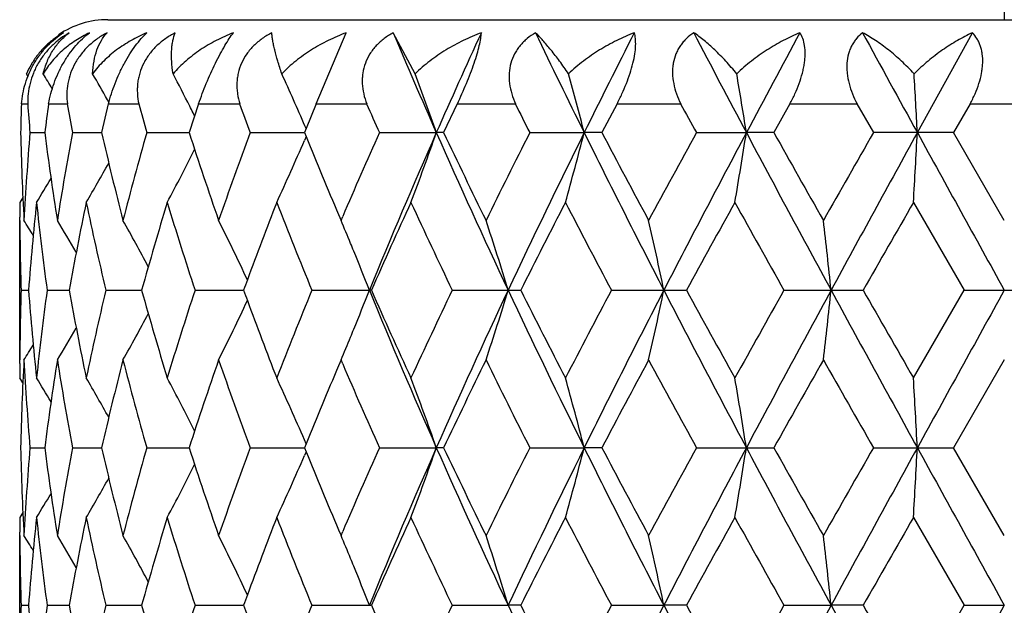
# Model space of a CAD drawing. Units: inches. Extents: x 0 to 11, y 0 to 8.5.
# Drawn here: x 3 to 3.2, y 4.3 to 4.4 of the extents above; entities that cross this region are included whole.
import ezdxf

# ---------------------------------------------------------------- set-up
doc = ezdxf.new("R2010")
doc.units = ezdxf.units.IN
doc.header["$LTSCALE"] = 0.605
doc.header["$MEASUREMENT"] = 0
doc.layers.get('0').update_dxf_attribs({"linetype": 'CONTINUOUS'})
doc.layers.add('ALL_FEATURES', color=7, linetype='CONTINUOUS')

msp = doc.modelspace()

# ---------------------------------------------------------------- linework, layer by layer
at = {"color": 7, "linetype": 'Continuous'}
for p, q in [((3.2144386749, 4.458336391700001), (3.2144386646, 4.4224107143)), ((3.0619386646, 4.4224107143), (3.3669386646, 4.4224107143)), ((3.0973803121, 4.4080881703), (3.1024699533, 4.4201929619)), ((3.1141989435, 4.413200815400001), (3.110479128, 4.4201929619)), ((3.1996443937, 4.4031922719), (3.2090206797, 4.4201929619)), ((3.0481012252, 4.413200815400001), (3.0481019821, 4.413202624)), ((3.04834026, 4.4128150626), (3.0481012252, 4.413200815400001)), ((3.0472179808, 4.408088862300001), (3.0482880643, 4.408088862300001)), ((3.051841912, 4.408088862300001), (3.0550159656, 4.408088862300001)), ((3.0620028438, 4.408088862300001), (3.0608557444, 4.4031923142)), ((3.0620885657, 4.4083556356), (3.0618411268, 4.4087980037)), ((3.0620028438, 4.408088862300001), (3.0671727797, 4.408088862300001)), ((3.0773547601, 4.408088862300001), (3.0757538525, 4.4031923142)), ((3.0773547601, 4.408088862300001), (3.0843445235, 4.408088862300001)), ((3.0973748733, 4.408088862300001), (3.0956501417, 4.4038693729)), ((3.0973748733, 4.408088862300001), (3.1059464378, 4.408088862300001)), ((3.1213814271, 4.408088862300001), (3.1190500503, 4.4031923142)), ((3.1213814271, 4.408088862300001), (3.1312429002, 4.408088862300001)), ((3.1485569124, 4.408088862300001), (3.1459737496, 4.4031923142)), ((3.1485569124, 4.408088862300001), (3.1593724758, 4.408088862300001)), ((3.1779759068, 4.408088862300001), (3.1752289241, 4.4031923142)), ((3.1779759068, 4.408088862300001), (3.1893772519, 4.408088862300001)), ((3.1893772519, 4.408088862300001), (3.192175812, 4.4031923142)), ((3.2086365885, 4.408088862300001), (3.2058193303, 4.4031923142)), ((3.2086365885, 4.408088862300001), (3.2202354587, 4.408088862300001)), ((3.0766882345, 4.4060575268), (3.0764308921, 4.4065705618)), ((3.0956507575, 4.403869508500001), (3.0954561225, 4.4043232549)), ((3.048669822, 4.4031923142), (3.051187577799999, 4.4031923017)), ((3.0559059069, 4.4031923142), (3.0608557283, 4.4031922916)), ((3.0685405988, 4.4031923142), (3.0757538213, 4.4031922828)), ((3.0861436413, 4.4031923142), (3.0953746666, 4.4031922745)), ((3.0956504672, 4.4025160905), (3.0953639919, 4.4018471735)), ((3.0956501417, 4.4038693729), (3.0953746742, 4.4031923142)), ((3.0953746742, 4.4031923142), (3.0956504672, 4.4025160905)), ((3.1081155879, 4.4031923142), (3.117807639, 4.4031922719)), ((3.1190500503, 4.4031923142), (3.117807639, 4.4031922719)), ((3.1337082153, 4.4031923142), (3.1429658561, 4.4031922719)), ((3.1459737496, 4.4031923142), (3.1429658561, 4.4031922719)), ((3.162050003, 4.4031923142), (3.1705579778, 4.4031922719)), ((3.1752289241, 4.4031923142), (3.1705579778, 4.4031922719)), ((3.2058193303, 4.4031923142), (3.192175812, 4.4031923142)), ((3.2144395416, 4.3882547606), (3.2058193303, 4.4031923142)), ((3.047461983, 4.3921585986), (3.0469386646, 4.3913227511)), ((3.0469386646, 4.3913227511), (3.0469386646, 4.391319713)), ((3.198984639, 4.3913227511), (3.207588836, 4.3763854401)), ((3.0469491883, 4.3882495235), (3.0469448466, 4.38883329)), ((3.1011757156, 4.3892404214), (3.1015955974, 4.3882547606)), ((3.1015955974, 4.3882547606), (3.1018864169, 4.3889356614)), ((3.0471607311, 4.3763854401), (3.0484248916, 4.3763854413)), ((3.0515932637, 4.3763854401), (3.0553429588, 4.3763854429)), ((3.0615712642, 4.3763854401), (3.0676785859, 4.376385443999999)), ((3.0767549461, 4.3763854401), (3.0850119507, 4.3763854447)), ((3.0966272507, 4.3763854401), (3.1064128302, 4.3763854452)), ((3.1067527857, 4.3763854401), (3.1064128302, 4.3763854452)), ((3.120511455, 4.3763854401), (3.1321606794, 4.3763854401)), ((3.1475942165, 4.3763854401), (3.1603704326, 4.3763854401)), ((3.1769532705, 4.3763854401), (3.1904214024, 4.3763854401)), ((3.198984639, 4.3614480097), (3.207588836, 4.3763854401)), ((3.207588836, 4.3763854401), (3.2212902458, 4.3763854401)), ((3.0469448465, 4.3639374509), (3.0469480826, 4.3645214366)), ((3.1015955974, 4.3645161977), (3.1011755175, 4.3635300839)), ((3.1018873744, 4.3638349875), (3.1015955974, 4.3645161977)), ((3.2144395416, 4.3645161977), (3.2058192329, 4.3495785996)), ((3.0469386646, 4.3614510478), (3.0469386646, 4.3614480097)), ((3.0474625846, 4.360612557900001), (3.0469386646, 4.3614480097)), ((3.0956509411, 4.350255279700001), (3.0953638965, 4.3509239463)), ((3.048669836, 4.3495785996), (3.0511875559, 4.3495786111)), ((3.0559059384, 4.3495785996), (3.0608556889, 4.3495786203)), ((3.0685406467, 4.3495785996), (3.0757537657, 4.3495786284)), ((3.086143704, 4.3495785996), (3.095374598, 4.349578636)), ((3.0956503706, 4.3489024284), (3.0953637914, 4.3482332852)), ((3.0956495468, 4.3502548488), (3.0953746056, 4.3495785996)), ((3.0953746056, 4.3495785996), (3.0956503706, 4.3489024284)), ((3.1081156633, 4.3495785996), (3.117807576, 4.3495786383)), ((3.1190499701, 4.3495785996), (3.117807576, 4.3495786383)), ((3.1337083008, 4.3495785996), (3.1429658095, 4.3495786383)), ((3.1459736606, 4.3495785996), (3.1429658095, 4.3495786383)), ((3.1620500957, 4.3495785996), (3.1752288293, 4.3495785996)), ((3.1921759086, 4.3495785996), (3.2058192329, 4.3495785996)), ((3.2144395416, 4.3346409291), (3.2058192329, 4.3495785996)), ((3.0474619561, 4.3385452496), (3.0469386646, 4.3377094496)), ((3.0469386646, 4.3377094496), (3.0469386646, 4.3377064115)), ((3.198984639, 4.3377094496), (3.207588743, 4.3227719243)), ((3.046949192, 4.3346356917), (3.0469448473, 4.3352198403)), ((3.1011751065, 4.3356279887), (3.1015955974, 4.3346409291)), ((3.1015955974, 4.3346409291), (3.1018868334, 4.3353227777)), ((3.0471607264, 4.3227719243), (3.0484250897, 4.3227719129)), ((3.0515932419, 4.3227719243), (3.0553429549, 4.3227718939)), ((3.0615712261, 4.3227719243), (3.0676786427, 4.3227718779)), ((3.0767548931, 4.3227719243), (3.0850120305, 4.3227718633)), ((3.0966271845, 4.3227719243), (3.106752857, 4.3227719243)), ((3.1205113779, 4.3227719243), (3.1300265595, 4.3227718519)), ((3.1321607605, 4.3227719243), (3.1300265595, 4.3227718519)), ((3.1475941312, 4.3227719243), (3.1565147545, 4.3227718519)), ((3.1603705207, 4.3227719243), (3.1565147545, 4.3227718519)), ((3.1769531797, 4.3227719243), (3.1849754657, 4.3227718519)), ((3.1904214945, 4.3227719243), (3.1849754657, 4.3227718519)), ((3.198984639, 4.3078344744), (3.207588743, 4.3227719243)), ((3.207588743, 4.3227719243), (3.2144395042, 4.3227718519))]:
    msp.add_line(p, q, dxfattribs=at)
for centre, radius, start, end in [((3.2144386646, 4.6549107143), 0.5390733721000001, 198.0628276175, 251.9340778352), ((3.2144386646, 4.6549107143), 0.4059279083, 204.3106108357, 245.6895618875), ((3.0619386646, 4.4074107143), 0.015, 90, 123.9933330942), ((4.1009125872, 4.8370605861), 1.0745869221, 202.8259395931, 203.8130434533), ((4.203339064700001, 3.9243173721), 1.1864651894, 155.2951706801, 156.1956480772), ((4.5009857039, 5.0754336419), 1.5152974515, 205.6210597715, 206.3361401163), ((4.6962250429, 3.634581162), 1.7330254296, 153.0432298821, 153.6720622628), ((5.3525220578, 5.5636767179), 2.4713743941, 207.560917483, 208.0064186948), ((5.8751577191, 2.9652039154), 3.0631144729, 151.6404443856, 152.00120291), ((8.601072326699999, 7.3771473935), 6.166022443999999, 208.6564222246, 208.8366017726), ((3.0610690825, 4.4077750446), 0.0140571872, 150.3351027203, 157.2954097195), ((3.061091349, 4.4077623781), 0.0140828043, 149.0543386971, 150.3351596034), ((2.7432436716, 4.2255208982), 0.360412164, 30.9091882808, 31.381695066), ((2.7430282882, 4.2301819023), 0.3654385554, 29.2598948305, 30.054261212), ((2.7396857244, 4.2373509176), 0.3768720979, 26.8703034548, 27.8140572108), ((2.7249936344, 4.2451610359), 0.4032059859000001, 23.249865948, 24.6301467877), ((2.6872754147, 4.253613772900001), 0.4557759576, 19.1586049415, 20.4960996301), ((2.5917040811, 4.2615375096), 0.5691709904, 14.4111928631, 15.4539335669), ((2.3104389055, 4.2675008336), 0.870756559, 8.9650328675, 9.6323679202), ((0.7085582218, 4.2706983703), 2.4946071735, 3.0445334473, 3.2747583718), ((3.5684901883, 4.3908327146), 0.5215577522, 178.1039781281, 178.6421078346), ((3.5590443127, 4.4454466507), 0.5121206398, 184.1832848011, 184.7327725061), ((3.6671201615, 4.3233894783), 0.6210807595000001, 172.1619099981, 172.617640375), ((3.6031869046, 4.5051890731), 0.5567044362, 190.0448889645, 190.5570970599), ((3.68830251, 4.578958120799999), 0.6442037298, 195.3812751151, 195.8334501125), ((2.7374621452, 4.2362209027), 0.3793663370000001, 26.6819388352, 26.8707584965), ((3.8270713882, 4.6782070292), 0.7903208333, 199.9855368369, 200.3637252949), ((4.048559566000001, 4.8227337488), 1.0297814774, 203.7441527655, 204.0421266402), ((4.387427855, 5.0374842299), 1.4050406291, 206.6125722912, 206.8361275516), ((5.1133124872, 5.4733607302), 2.2254630351, 208.5988514874, 208.7425323321), ((3.5515063353, 4.415110966999999), 0.5045682208, 181.3535375353, 183.0510735557), ((3.5560150956, 4.361164977300001), 0.5090830223, 175.2645589271, 176.949684776), ((3.5808318334, 4.471647285), 0.5340496311, 187.3644870236, 188.9835718247), ((3.5952557023, 4.3026132203), 0.5486477522, 169.4366945766, 171.0196527631), ((3.6483256324, 4.5385813795), 0.6028690309, 192.9778637865001, 194.4391721997), ((3.6743893448, 4.2312741205), 0.6297686626, 164.1579555461, 165.565849811), ((3.7630473582, 4.6257537743), 0.7224305964, 197.9431470901, 199.1929193695), ((3.8047356227, 4.1363288618), 0.766544544, 159.6265175179, 160.8130616716), ((3.9455208065, 4.7484941453), 0.9175957031, 202.1509773152, 203.0488844076), ((4.0139902832, 3.9988985551), 0.9919991972, 155.9486939766, 156.8473066523), ((4.0705860058, 3.9823684535), 1.0415753945, 156.1698775966, 157.7722320534), ((2.6887620457, 4.5522423718), 0.4541982534, 339.2498313699, 340.8428134682), ((4.2312274207, 4.894513952200001), 1.2170047673, 203.810555456, 205.1975586811), ((4.2457459972, 4.937980256499999), 1.2471735645, 205.3914250307, 206.1534710708), ((4.361383383, 3.7819079467), 1.3759289889, 153.1575899659, 153.8526115484), ((4.4453167772, 3.7580360653), 1.4533906744, 153.6471896408, 154.8206616551), ((2.594072618, 4.544225141), 0.5667222044, 344.3475563606, 345.5901058537), ((4.7515272998, 5.1993733433), 1.7948187141, 206.3337837373, 207.292639173), ((4.8479352873, 5.3003197082), 1.9239310374, 207.7943328021, 208.2983740517), ((5.0600304722, 3.361997222), 2.1648134056, 151.2516857821, 151.7016524201), ((5.2178856137, 3.3135793962), 2.3192254457, 151.9775443858, 152.7251758929), ((2.3147363736, 4.538191454100001), 0.866403715, 350.2403600558999, 351.0359007443), ((6.03968699, 5.9290105026), 3.2496188333, 208.0042853944, 208.5409554105), ((6.4300210657, 6.2307629849), 3.7327853463, 209.3142759105, 209.5775699595), ((7.260630099999999, 2.0743264123), 4.6878498998, 150.2123012356, 150.4224457142), ((7.866430000499999, 1.8320665809), 5.3281868604, 151.1478086158, 151.4764081799), ((0.7220039051999999, 4.5349561888), 2.4811416969, 356.6812885718, 356.9558089102999), ((15.9439006194, 11.4194620452), 14.5479932732, 208.8347044158, 208.9552928202), ((2.7261072716, 4.5607324087), 0.4019889269, 335.0751818798, 336.7185674225), ((2.7395802472, 4.5690911893), 0.3769922577000001, 331.8654321443, 333.4065672124), ((2.7433072051, 4.5760429133), 0.3651172158, 329.6075459432, 330.8160102545), ((2.743594001, 4.5806486987), 0.3600012508, 328.2709080592, 329.0256493724), ((3.5494188938, 4.391325821100001), 0.5024802292, 180.0003500662, 180.2842147242), ((3.5629819658, 4.3368644434), 0.5160723802, 173.942610815, 175.6079698773), ((3.5729751432, 4.4468711567), 0.5261247956, 186.0606002506, 187.6991496737), ((3.6123519105, 4.2757293985), 0.5660305747, 168.2163035295, 169.7567320332), ((3.6332506704, 4.5113296303), 0.5873902263, 191.7888293021, 193.281480277), ((3.7038466819, 4.1992482955), 0.6603691195, 163.090595956, 164.4404607415), ((3.7385319282, 4.5940204084), 0.6966446393000001, 196.9156047324, 198.2042008905), ((3.8542043446, 4.0942869341), 0.8192905471999999, 158.742964663, 159.7283734487), ((3.9065823342, 4.7088536769), 0.8755354738, 201.2642940771, 202.3170406888), ((4.0883217524, 3.9421088385), 1.0733470096, 155.2590085438, 156.1339130493), ((4.1794970514, 4.8826967482), 1.1737979528, 204.7474229622, 205.5529167101), ((4.5003403304, 3.6880434755), 1.5315776891, 152.6653957361, 153.2926712313), ((4.6424286135, 5.1680471545), 1.6915253899, 207.3345797651, 207.9056171086), ((5.3937001199, 3.155524878), 2.5452430147, 150.952642272, 151.3365630359), ((5.7772343447, 5.8401305305), 2.9839590069, 209.0473377613, 209.3759446383), ((9.079203058200001, 1.0103977645), 6.7828918923, 150.1025671566, 150.2480076212), ((3.5500591635, 4.391333245799999), 0.5031205325, 180.3511793262, 181.7025189287), ((2.7433437411, 4.1976603045), 0.3590690505, 31.5830346818, 32.0596373031), ((2.7434667344, 4.2007941805), 0.3621584763, 30.1756811621, 31.1727610474), ((2.7420285151, 4.2067030721), 0.3700655872999999, 27.9903359621, 29.3795832921), ((2.7343174958, 4.2143942899), 0.387631168, 24.9891638575, 26.6487913005), ((2.7177824975, 4.225620783), 0.4168480615, 22.3828547709, 22.96393862050001), ((2.6523787728, 4.2314363782), 0.4991568785, 16.8811743771, 18.3105050727), ((2.4947544936, 4.2385876865), 0.6759547446999999, 11.7625670019, 12.7922045351), ((1.9284709885, 4.243305181499999), 1.2635322755, 6.045833460100001, 6.5873455478), ((2.714560126, 4.224291723399999), 0.4203337571, 22.1898827922, 22.3831096056), ((2.7076226745, 4.2214868288), 0.4278167478, 21.2272336213, 22.18680766749999), ((3.8246688004, 4.1053051574), 0.7877669262, 159.7358319019, 159.8723837948), ((3.5498404768, 4.3614415789), 0.5029018251, 178.297190054, 179.6491085557), ((3.561574227, 4.4157772764), 0.5146588846, 184.3896949216, 186.0596413943), ((3.571082654, 4.3061285072), 0.524218717, 172.2979191551, 173.9424397587), ((3.6091394211, 4.4764153343), 0.5627579426, 190.2386968628, 191.7880959588), ((3.6294612731, 4.2422847303), 0.5835084083, 166.7136457022, 168.2162386131), ((3.6983950428, 4.551933658299999), 0.6546910615, 195.5535575363, 196.9151401127), ((3.7322962847, 4.1607253355), 0.6901041424, 161.7898193818, 163.0906382411), ((3.8248396445, 4.6475269203), 0.7879483954000001, 200.1275195328, 200.2640342687), ((3.8966592918, 4.0478867665), 0.8648483365999999, 157.6766086622, 158.7423720267), ((2.7076680359, 4.5312666996), 0.4277681778, 337.8129390097, 338.7727342596), ((4.0705796104, 4.7703977864), 1.0415677151, 202.2276642185, 203.8300281323), ((4.0740933165, 4.8042330621), 1.0577340357, 203.8594551031, 204.7472800232), ((4.1628064774, 3.8779142589), 1.1553581403, 154.4408285958, 155.259183803), ((4.2310739177, 3.8583239248), 1.216837352, 154.8022181333, 156.1894125805), ((2.652425115, 4.5213207116), 0.4991085256, 341.6893350346, 343.1187967849), ((4.4452960676, 4.9947230375), 1.4533669175, 205.1792651485, 206.3527548441), ((4.4738463683, 5.0512103336), 1.5018352521, 206.700930179, 207.3406324587), ((4.6425198566, 3.5846821878), 1.6916254635, 152.0945859586, 152.6655931005), ((4.7513041443, 3.5535069496), 1.7945702363, 152.7071979536, 153.6661862655), ((2.4948191108, 4.5141699973), 0.6758887922, 347.2076799937, 348.2374123810001), ((5.2178153697, 5.4391533108), 2.3191455135, 207.274780915, 208.0224374297), ((5.393561167300001, 5.5971595683), 2.5450796313, 208.6632300502, 209.0471778125), ((5.777493439800001, 2.9125070491), 2.9842501765, 150.6242653126, 150.952842127), ((6.0392840098, 2.8239729321), 3.2491632741, 151.458941895, 151.9956870896), ((1.9285942409, 4.509452894), 1.2634083589, 353.4125936135999, 353.954155756), ((7.8659746337, 6.9204553419), 5.327667878500001, 208.5235778273, 208.852209165), ((9.0780938576, 7.741710238500001), 6.7815999542, 209.7517806493, 209.8972496956), ((15.9419901488, -2.6656464965), 14.5458158685, 151.0446644936, 151.1652708994), ((2.7343489794, 4.5383624669), 0.3875966592, 333.3509975893, 335.010773631), ((3.8464880329, 4.6555558532), 0.8110376863, 200.2664463211, 201.2618959924), ((2.7420520035, 4.5460562451), 0.3700394088, 330.6202031378, 332.0095383165), ((2.7434826824, 4.551968683999999), 0.3621406415, 328.8270285363, 329.8241481896), ((2.7145881863, 4.528468813), 0.4203038537, 337.6166322506, 337.8098652046), ((2.7433538867, 4.555105838399999), 0.3590578961999999, 327.9401545821, 328.4167642080001), ((2.7177999914, 4.5271440924), 0.4168295807, 337.0358930718, 337.6168865283), ((3.5494266069, 4.3614449392), 0.5024879422999999, 179.7157922081, 179.9996498776), ((3.5520727825, 4.3376381085), 0.5051350299, 176.9498676565, 178.6455038079), ((3.5570245065, 4.3916750201), 0.5100946771, 183.0520256495, 184.7338142987), ((3.5830275547, 4.2808077088), 0.5362677569, 171.019716338, 172.6321088336), ((3.5979807152, 4.4506278909), 0.5514127518999999, 188.984402422, 190.5594276503), ((3.652407354, 4.2131927847), 0.6070703777, 165.5657806486, 167.0169802089), ((3.6791741864, 4.5227927429), 0.6347254992, 194.439773539, 195.8366774326), ((3.7696164232, 4.1248086584), 0.7293605893999999, 160.8128789125, 162.0507807465), ((3.8123644043, 4.6191878953), 0.7746519720999999, 199.1933038975, 200.367434034), ((4.0258031979, 4.759037193), 1.0048914125, 203.1586527514, 204.0457213247), ((4.2636011391, 3.8061652566), 1.2670025414, 153.8523079682, 154.602430973), ((4.3833483794, 4.9818171772), 1.4004734718, 206.1536716792, 206.836515465), ((4.8472825302, 3.4527915411), 1.9231949714, 151.7013332403, 152.2055698211), ((5.060803189800001, 5.391202364600001), 2.1656969733, 208.2986408913, 208.7484261551), ((6.427599623, 2.5233597445), 3.73001221, 150.4221288437, 150.6856199549), ((7.2643327667, 6.6805744235), 4.6921213761, 209.5778557639, 209.787809994), ((3.9547575635, 4.0004290039), 0.9276015881, 156.9558218678, 157.8440149828), ((2.7435757644, 4.172111799200001), 0.3600221591, 30.9742651454, 31.7289548166), ((2.7432863019, 4.176716595), 0.3651409394, 29.1839432628, 30.3923176805), ((2.7395568436, 4.1836680415), 0.3770183329, 26.593433853, 28.1344359225), ((2.726080905, 4.1920270436), 0.4020176034, 23.281480716, 24.9246960625), ((2.688730479, 4.200517332900001), 0.4542316896, 19.1572176594, 20.7500620587), ((2.5940321064, 4.2085351238), 0.5667640456, 14.4099184643, 15.6523604124), ((2.314673044, 4.214569232200001), 0.8664678359, 8.964114845700001, 9.759586605099999), ((0.7218202892, 4.2178047235), 2.4813255751, 3.0441964734, 3.3186930118), ((3.5514715776, 4.3614958401), 0.5045334435000001, 181.3534704232, 183.0511367604), ((3.5560840674, 4.3075463065), 0.509152154, 175.2646437201, 176.9495539956), ((3.5806806489, 4.418011975), 0.5338969472, 187.364267975, 188.9838285974), ((3.5954707949, 4.2489619957), 0.548866045, 169.4369608792, 171.0193020547), ((3.6480183548, 4.4848930632), 0.6025528863, 192.9775121337, 194.4395989887), ((3.6748101407, 4.1775458525), 0.6302047011999999, 164.158378849, 165.5653103507), ((3.7624938385, 4.5719547788), 0.7218469703, 197.9426897625, 199.1934827325), ((3.80549351, 4.0824415429), 0.7673502137, 159.6270655105, 160.8123736294), ((3.9445196054, 4.6944643094), 0.9165115686, 202.1504776546, 203.0493636532), ((4.0153613972, 3.9446848853), 0.9934957179999999, 155.9493228952, 156.8465301582), ((4.0698095471, 3.9290889686), 1.0407301838, 156.1694359273, 157.7730869257), ((2.6886852543, 4.4986588401), 0.4542806109, 339.2497516561999, 340.8424028513), ((4.2299745272, 4.840334815199999), 1.2156302697, 203.8100093854, 205.1985815015), ((4.2438081713, 4.8834326469), 1.245022552, 205.3908371236, 206.1542062158001), ((4.364188405299999, 3.7268937333), 1.3790640777, 153.1582936959, 153.85174117), ((4.444306088399999, 3.7049142279), 1.4522667536, 153.6468766343, 154.8212536953), ((2.5939750188, 4.4906398365), 0.5668237379, 344.3474930412, 345.5897863065001), ((4.7496624815, 5.1448233859), 1.7927321061, 206.3334019869, 207.2933735367), ((4.805613857, 5.2241622732), 1.875980326, 207.7879684783, 208.3048977168), ((5.0670945288, 3.3045405681), 2.1728549836, 151.2524305171, 151.7007357303), ((5.2164521056, 3.2607201322), 2.3176056061, 151.9773578856, 152.725510311), ((2.3145850319, 4.4846048155), 0.8665573862999999, 350.2403189113, 351.0356965464), ((6.0361284278, 5.8734903426), 3.2455817738, 208.0040659498, 208.5414032837), ((6.4090512184, 6.165317400399999), 3.7087079472, 209.3135037373, 209.5785094218), ((7.2940659845, 2.0016463736), 4.7263398029, 150.2130692639, 150.4215041992), ((7.8643276009, 1.7796045055), 5.3257897589, 151.147745148, 151.476492087), ((0.7215671477, 4.4813688348), 2.4815792241, 356.6812742546, 356.9557385243), ((15.9203681284, 11.352875602), 14.5211218899, 208.8346451347001, 208.9554565677), ((2.726035964, 4.507152869700001), 0.4020678215, 335.0751011136001, 336.7180761573), ((2.7395097961, 4.5155161278), 0.3770724164, 331.8653560406, 333.4061135997), ((2.7432337252, 4.522473202), 0.3652026513, 329.6074792435, 330.8156200658), ((2.743514799, 4.527084793999999), 0.3600945936, 328.2708505227, 329.0253695681), ((3.5494197211, 4.3377125281), 0.5024810566, 180.0003510299, 180.2842319918), ((3.5629046455, 4.2832592051), 0.5159946407, 173.9425951581, 175.6082287079), ((3.5730950073, 4.3932705457), 0.5262453296, 186.060596363, 187.6987933343), ((3.6121398081, 4.2221599056), 0.5658139958, 168.2162600244, 169.7572989334), ((3.6334753481, 4.457762890400001), 0.5876196777, 191.788797775, 193.2808854608), ((3.7034364988, 4.1457588792), 0.6599406372, 163.0905285503, 164.4412865795), ((3.7389183894, 4.5405239289), 0.6970483709, 196.9155489884, 198.2034142339), ((3.8533825188, 4.0409918216), 0.8184092754000001, 158.7428656371, 159.7293496529), ((3.9072540869, 4.6555005674), 0.8762558558, 201.2642190467, 202.3161115587), ((4.086917069, 3.8891407781), 1.0718012192, 155.2589085791, 156.1350837975), ((4.1807514024, 4.829659627), 1.1751783067, 204.7473337423, 205.5518892073), ((4.4973701902, 3.6359621663), 1.5282357248, 152.6652863688, 153.2939393859), ((4.6782688221, 5.1331663031), 1.7319653745, 207.3406493876, 207.8983583372), ((5.385380307999999, 3.10652648), 2.5357289946, 150.9525269654, 151.3378914793), ((5.788954504099999, 5.7930335786), 2.997368888, 209.0474563242, 209.3745957763), ((9.020083423700001, 0.9907602106), 6.714704779, 150.1024486122, 150.249367205), ((3.5501009921, 4.3377202204), 0.5031623619, 180.3512417279, 181.7024332066), ((2.7432533664, 4.1439842067), 0.3591786937, 31.5839681308, 32.0604028806), ((2.7434204217, 4.14714643), 0.3622156591, 30.1766730548, 31.1735597176), ((2.7420211548, 4.1530789166), 0.370077066, 27.9912541437, 29.3804170477), ((2.7343504301, 4.1607905177), 0.3875972205, 24.9899124127, 26.6496458567), ((2.7177025153, 4.1719680974), 0.4169368641, 22.383818442, 22.964566592), ((2.6524670179, 4.1778454807), 0.4990658963, 16.8816212012, 18.3111882592), ((2.4948789346, 4.184996133299999), 0.6758284596999999, 11.7628877488, 12.7926986071), ((1.9287102435, 4.1897131957), 1.2632920939, 6.0460017236, 6.587606119199999), ((2.7145523575, 4.1706687588), 0.4203444691, 22.1908590184, 22.3840677346), ((2.7077698052, 4.1679264026), 0.427660413, 21.2277275564, 22.1878458207), ((3.8252119731, 4.051502387699999), 0.7883419957, 159.7366014687, 159.8730521626), ((3.5498394337, 4.307828268), 0.5029007811999999, 178.2972098655, 179.6491559502), ((3.5616593961, 4.3621710523), 0.5147443496, 184.3897786649, 186.0594498957), ((3.5710181001, 4.2525236105), 0.5241536119, 172.2979074128, 173.9426341362), ((3.6093362654, 4.422838898399999), 0.5629582146000001, 190.2388500991, 191.7876993541), ((3.6293051011, 4.1887075397), 0.5833481053, 166.7135936844, 168.2166005952), ((3.6987554359, 4.4984229355), 0.6550657767, 195.5537679132, 196.9145721385), ((3.7320005223, 4.107208001), 0.6897931862000001, 161.789732486, 163.091137997), ((3.8257051178, 4.5942349641), 0.7888716101000001, 200.1278190096, 200.2641799055), ((3.8961189195, 3.9944932327), 0.8642649673, 157.6764938889, 158.7429762298), ((4.0752657946, 4.7511438196), 1.0590183147, 203.8597384363, 204.7464860412), ((4.161769079, 3.824793806), 1.1542096025, 154.4406929172, 155.2598617259), ((4.4464464153, 4.9416604942), 1.4546423575, 205.1796312608, 206.3520884069), ((4.4762768143, 4.998828101), 1.5045597097, 206.701232536, 207.339775692), ((4.6402234907, 3.5322797446), 1.6890293932, 152.0944353749, 152.6663194191), ((4.7511348348, 3.4999719293), 1.794383714, 152.7069480738, 153.666036042), ((5.2198892692, 5.386622656699999), 2.3214850684, 207.2750813258, 208.021982484), ((5.3336157996, 5.510501161000001), 2.4766299242, 208.6576335303, 209.0521923899), ((5.770258363300001, 2.8629566225), 2.975952367, 150.6241045866, 150.9535970466), ((6.0382826395, 2.770889468), 3.2480302895, 151.458717041, 151.9956491629), ((7.8727516698, 6.870549539), 5.3353928517, 208.5238095435, 208.8519644533), ((9.116275671, 7.7099443487), 6.8255904326, 209.7519511832, 209.8964824486), ((15.9139361682, -2.7037947696), 14.5137815199, 151.0444687136, 151.165341174)]:
    msp.add_arc(centre, radius, start, end, dxfattribs=at)
for points, knots in [([(3.0472328371, 4.4080881703), (3.0472765246, 4.4086627248), (3.0474314697, 4.4098340618), (3.0478653724, 4.4115872225), (3.0485162106, 4.4133362634), (3.0493797048, 4.4150267927), (3.0504339119, 4.4165998432), (3.0516395347, 4.418004999), (3.052949978, 4.4192095439), (3.0538896753, 4.4198898466), (3.0543645256, 4.4201929619)], [0, 0, 0, 0, 0.1188390186, 0.2431065261, 0.3717347231, 0.502871365, 0.633713533, 0.7613612717, 0.8838141509999999, 1, 1, 1, 1]), ([(3.0553646073, 4.4201929619), (3.0548425355, 4.4198933312), (3.053817269, 4.4192222089), (3.0523993825, 4.4180191581), (3.0511279326, 4.4166134088), (3.0500556921, 4.4150372803), (3.0492244246, 4.4133416949), (3.0486535956, 4.4115868841), (3.048341034, 4.4098285858), (3.0482918838, 4.408659808), (3.0483050706, 4.4080881703)], [0, 0, 0, 0, 0.1227820754, 0.2492539231, 0.3782932923, 0.5082162543, 0.6368104914, 0.7621838967, 0.8833688201000001, 1, 1, 1, 1]), ([(3.0543645256, 4.4201929619), (3.0538220845, 4.4198828957), (3.0527741891, 4.419198405), (3.0513394753, 4.4179847924), (3.0500634749, 4.4165896219), (3.049340189, 4.4155495556), (3.0490131562, 4.415004107)], [0, 0, 0, 0, 0.2488913396, 0.4971645532, 0.7466596256999999, 1, 1, 1, 1]), ([(3.0509337374, 4.413200815400001), (3.0511078211, 4.4139418988), (3.0515595141, 4.415352945), (3.0525617603, 4.4172701858), (3.0538270052, 4.418900277), (3.0548332491, 4.4197991913), (3.0553646073, 4.4201929619)], [0, 0, 0, 0, 0.2705193643, 0.5236025356, 0.7649795114, 1, 1, 1, 1]), ([(3.0588159632, 4.4201929619), (3.0580040952, 4.419804478600001), (3.0564372195, 4.4189288325), (3.0542943605, 4.4173168002), (3.0524175771, 4.4154171054), (3.0513835619, 4.4139661882), (3.0509337374, 4.413200815400001)], [0, 0, 0, 0, 0.2527686637, 0.5024278434, 0.7506733777, 1, 1, 1, 1]), ([(3.0518550042, 4.4080881703), (3.0520582808, 4.4092663094), (3.0525290154, 4.4110431416), (3.0534566983, 4.4133273791), (3.0543233393, 4.4150135377), (3.0553245938, 4.4165838347), (3.0567390369, 4.418390902), (3.0579585963, 4.4195519008), (3.0588159632, 4.4201929619)], [0, 0, 0, 0, 0.2513649648, 0.3840209059, 0.5179166132999999, 0.6493907666, 0.7749197501, 1, 1, 1, 1]), ([(3.0617819259, 4.4201929619), (3.0612297565, 4.419895912099999), (3.0601526382, 4.419231872), (3.0586754726, 4.4180301476), (3.0573811931, 4.416623624800001), (3.0563272343, 4.415043993), (3.0555569626, 4.4133427987), (3.055086805, 4.4115820693), (3.0549078402, 4.4098192525), (3.0549660315, 4.4086559615), (3.055034949, 4.4080881703)], [0, 0, 0, 0, 0.1275053827, 0.2565603996, 0.3860685619, 0.5147327529, 0.6410769098, 0.7641138892, 0.8836878375, 1, 1, 1, 1]), ([(3.0593341769, 4.413200815400001), (3.0593657602, 4.4139288438), (3.0595111287, 4.4153073596), (3.0600085783, 4.4172233594), (3.0607502685, 4.4188592894), (3.0614170756, 4.4197891316), (3.0617819259, 4.4201929619)], [0, 0, 0, 0, 0.2896900913, 0.5489944626, 0.7836456629999999, 1, 1, 1, 1]), ([(3.06856691, 4.4201929619), (3.0676502971, 4.4198044146), (3.0663108548, 4.4191463119), (3.064621408, 4.4181182771), (3.0630215859, 4.4170031738), (3.0611782036, 4.4154302608), (3.0599032495, 4.4139729863), (3.0593341769, 4.413200815400001)], [0, 0, 0, 0, 0.2550294959, 0.3811692293, 0.5063642261, 0.75428218, 1, 1, 1, 1]), ([(3.0620137261, 4.4080881703), (3.0621652945, 4.4086641084), (3.0625100666, 4.4098320536), (3.0631361242, 4.411576609), (3.0638779221, 4.4133164918), (3.0647191705, 4.4149986206), (3.0656341258, 4.4165656137), (3.0665907058, 4.4179679604), (3.0675579725, 4.4191732873), (3.0682329563, 4.4198787194), (3.06856691, 4.4201929619)], [0, 0, 0, 0, 0.1283412767, 0.2622588154, 0.399216853, 0.5357002457, 0.6672988485, 0.7899618412, 0.9011807354000001, 1, 1, 1, 1]), ([(3.073397752, 4.4201929619), (3.0728334207, 4.4198978101), (3.0717392408, 4.4192391262), (3.0704979313, 4.4182357638), (3.0696104513, 4.4173281123), (3.0688102594, 4.4163612345), (3.0679799593, 4.4150461796), (3.067408939, 4.4136150735), (3.0671195997, 4.4124426617), (3.0669847431, 4.4115609495), (3.0669274782, 4.4106792733), (3.0669501908, 4.4095161807), (3.0670715738, 4.4086519245), (3.0671930937, 4.4080881703)], [0, 0, 0, 0, 0.1300875321, 0.2600749559, 0.324777037, 0.3891219342, 0.5161923502, 0.6406879704999999, 0.7019557402, 0.7625764270000001, 0.8226399914, 0.8821995726, 1, 1, 1, 1]), ([(3.0730164785, 4.413200815400001), (3.0729087196, 4.4139210439), (3.0727926169, 4.4149720453), (3.0727499882, 4.4163307041), (3.0727735643, 4.4172423626), (3.0728499239, 4.4180838595), (3.0730133647, 4.4190719788), (3.0732169329, 4.419769271), (3.073397752, 4.4201929619)], [0, 0, 0, 0, 0.3085644357, 0.4471591743, 0.5757195495, 0.6947513945999999, 0.8048131142, 1, 1, 1, 1]), ([(3.0832853114, 4.4201929619), (3.0822933249, 4.419803639), (3.0803597827, 4.418928888), (3.0776358915, 4.4173236297), (3.0751520679, 4.415434923999999), (3.0736842686, 4.413976288500001), (3.0730164785, 4.413200815400001)], [0, 0, 0, 0, 0.2550253621, 0.5067997891, 0.7550909211, 1, 1, 1, 1]), ([(3.077363062, 4.4080881703), (3.0777662554, 4.4092574111), (3.0784337388, 4.4110098146), (3.079425666, 4.4133042399), (3.0802143941, 4.4149832837), (3.0810140977, 4.4165474229), (3.0817974027, 4.4179472835), (3.0825422248, 4.4191507377), (3.0830429742, 4.4198706385), (3.0832853114, 4.4201929619)], [0, 0, 0, 0, 0.2744591437, 0.415792328, 0.5546465641, 0.6860386797, 0.8055472234000001, 0.9105124256, 1, 1, 1, 1]), ([(3.0898165254, 4.4201929619), (3.0892582373, 4.4198991343), (3.0881817009, 4.419243824200001), (3.0869724471, 4.4182383597), (3.0861243783, 4.4173288843), (3.0853732379, 4.416361791), (3.0846175588, 4.4150427677), (3.0841430811, 4.4136102815), (3.0839392622, 4.4124400371), (3.0838712459, 4.4115580432), (3.0838834188, 4.4106762584), (3.0840012327, 4.4095094099), (3.0841960683, 4.4086483993), (3.0843654764, 4.4080881703)], [0, 0, 0, 0, 0.1304241022, 0.2596588415, 0.3236685981, 0.38718627, 0.5125191535, 0.6358333463, 0.6969437273000001, 0.7577705993000001, 0.8184353501, 0.8790040418, 1, 1, 1, 1]), ([(3.091514711, 4.413200815400001), (3.0912716749, 4.413920874900001), (3.0908401677, 4.4152665781), (3.090389761, 4.4169062619), (3.0901240502, 4.4180770271), (3.089977213, 4.4188455398), (3.0898733765, 4.4195425117), (3.0898299687, 4.419984424), (3.0898165254, 4.4201929619)], [0, 0, 0, 0, 0.3161176523, 0.5877011643, 0.7069732779000001, 0.8154169581, 0.9130762423000001, 1, 1, 1, 1]), ([(3.1024699533, 4.4201929619), (3.1014348817, 4.4198023855), (3.0994081403, 4.4189248198), (3.0965275483, 4.4173202361), (3.0938624724, 4.4154334549), (3.0922565774, 4.4139768461), (3.091514711, 4.413200815400001)], [0, 0, 0, 0, 0.253438389, 0.5050195954, 0.7540580102, 1, 1, 1, 1]), ([(3.110479128, 4.4201929619), (3.1099447427, 4.4198998908), (3.1091726694, 4.4194070121), (3.1082346272, 4.4186381045), (3.1075889053, 4.4180089863), (3.1070067677, 4.4173284044), (3.1063291759, 4.4163590897), (3.1056743853, 4.4150334055), (3.1053146673, 4.4136029904), (3.1052032918, 4.4124367699), (3.1052048177, 4.411259025400001), (3.1054089518, 4.4097854723), (3.1057559841, 4.4086458784), (3.1059673161, 4.4080881703)], [0, 0, 0, 0, 0.1283236673, 0.1919540762, 0.2551464121, 0.3178846215, 0.3802254382, 0.5038269372999999, 0.6268030149, 0.6883984367, 0.7501616723000001, 0.8744278476999999, 1, 1, 1, 1]), ([(3.12546753, 4.4201929619), (3.1244233539, 4.4198007096), (3.1223692535, 4.4189188807), (3.1194291658, 4.4173139183), (3.1166727595, 4.415427509200001), (3.1149875604, 4.4139752921), (3.1141989435, 4.413200815400001)], [0, 0, 0, 0, 0.2506655756, 0.5015096961, 0.7516046970999999, 1, 1, 1, 1]), ([(3.1213838174, 4.4080881703), (3.1219227015, 4.409233379), (3.1226989097, 4.410963417300001), (3.1236303551, 4.413281160099999), (3.1242414975, 4.4149583393), (3.1247409429, 4.416521354499999), (3.1251132942, 4.4179207346), (3.1253559214, 4.4191241747), (3.1254460667, 4.4198613859), (3.12546753, 4.4201929619)], [0, 0, 0, 0, 0.2959113983, 0.4431313834, 0.5839367233, 0.7131625268999999, 0.8266453565, 0.9223153543000001, 1, 1, 1, 1]), ([(3.1346819245, 4.4201929619), (3.1341883266, 4.4198999648), (3.1334793544, 4.4194063936), (3.1326322993, 4.4186373411), (3.1320566668, 4.4180076669), (3.1315466896, 4.4173264055), (3.1309650617, 4.4163526753), (3.1304352851, 4.4150182969), (3.130155799, 4.4133028368), (3.1302210243, 4.4115375454), (3.13059528, 4.4097788773), (3.1310167416, 4.408644589700001), (3.1312629929, 4.4080881703)], [0, 0, 0, 0, 0.123706391, 0.1851384267, 0.2463052076, 0.3072799821, 0.3682127532, 0.4903721104, 0.6140725196, 0.7401139753, 0.8688656336, 1, 1, 1, 1]), ([(3.1402966968, 4.413200815400001), (3.1398022356, 4.413935699300001), (3.1388346791, 4.4153118237), (3.1373806538, 4.4172032477), (3.1360191976, 4.4188133791), (3.1351172928, 4.4197676717), (3.1346819245, 4.4201929619)], [0, 0, 0, 0, 0.2958827717, 0.5617487554999999, 0.7966912669, 1, 1, 1, 1]), ([(3.1514948919, 4.4201929619), (3.1504760511, 4.4197985575), (3.1484618498, 4.4189110404), (3.1455616716, 4.417304962099999), (3.1428069844, 4.4154178449), (3.1411032969, 4.413972043399999), (3.1402966968, 4.413200815400001)], [0, 0, 0, 0, 0.24680732, 0.4964429649, 0.7478935058, 1, 1, 1, 1]), ([(3.148556173, 4.4080881703), (3.1488446895, 4.408653523), (3.1493999703, 4.4097972533), (3.1501476766, 4.4115371026), (3.150783435, 4.413273043899999), (3.1512751599, 4.4149529169), (3.1515983956, 4.4165205294), (3.1517438784, 4.4179268727), (3.1517181726, 4.4191394243), (3.1515879094, 4.419870099), (3.1514948919, 4.4201929619)], [0, 0, 0, 0, 0.1500830273, 0.300525835, 0.4475989391, 0.5869566757, 0.7140371115999999, 0.8255664628, 0.9205517167, 1, 1, 1, 1]), ([(3.161600723, 4.4201929619), (3.1611632379, 4.4198990588), (3.1605404348, 4.4194031136), (3.1598147259, 4.4186351207), (3.1593290021, 4.4180046767), (3.1589088642, 4.4173226225), (3.1584433961, 4.4163424898), (3.1581382921, 4.4152763915), (3.1580023832, 4.4141664823), (3.157974312, 4.4130085732), (3.1581468112, 4.4115291049), (3.1586361787, 4.4097760314), (3.1591178472, 4.408644545500001), (3.1593910986, 4.4080881703)], [0, 0, 0, 0, 0.1165632298, 0.1748915513, 0.2333994915, 0.2922593357, 0.3517096113, 0.4729931121, 0.5352786612, 0.598707046, 0.7287783517, 0.8629096079999999, 1, 1, 1, 1]), ([(3.1689192491, 4.413200815400001), (3.1683172418, 4.4139451007), (3.1671121485, 4.4153408363), (3.1652513439, 4.4172333401), (3.1634343947, 4.4188453241), (3.1622046272, 4.4197790534), (3.161600723, 4.4201929619)], [0, 0, 0, 0, 0.2828535497, 0.5444061004999999, 0.7836703387999999, 1, 1, 1, 1]), ([(3.1796657142, 4.4201929619), (3.1787058826, 4.4197957642), (3.1767979112, 4.4189008723), (3.1740359549, 4.4172931562), (3.1713761896, 4.4154046248), (3.1697147701, 4.4139673195), (3.1689192491, 4.413200815400001)], [0, 0, 0, 0, 0.2417741015, 0.4897287209, 0.7428784784, 1, 1, 1, 1]), ([(3.1779720628, 4.4080881703), (3.1782715493, 4.4086503472), (3.1788352637, 4.4097883554), (3.179552583, 4.411529686600001), (3.1800204639, 4.412998647699999), (3.1802937037, 4.4141584118), (3.1804424126, 4.4149953139), (3.1805340984, 4.4158033701), (3.1805791627, 4.4168024128), (3.180505262, 4.4179483237), (3.1802030396, 4.4191711977), (3.1798617366, 4.419882369700001), (3.1796657142, 4.4201929619)], [0, 0, 0, 0, 0.150185166, 0.2991926563, 0.4436646656, 0.5130974085, 0.5800067972, 0.6439651254, 0.7046900083, 0.8156751289, 0.9134036874, 1, 1, 1, 1]), ([(3.1903188423, 4.4201929619), (3.1899508037, 4.4198965699), (3.1894348849, 4.4193959024), (3.1888567201, 4.4186309645), (3.1884778777, 4.4179997082), (3.1881623565, 4.4173170727), (3.1878303263, 4.4163292142), (3.1876539852, 4.4152647216), (3.187629962, 4.4141626208), (3.1877063192, 4.4130023373), (3.1879895026, 4.4115250918), (3.1885760658, 4.4097769846), (3.1891022408, 4.408645624), (3.1893937707, 4.4080881703)], [0, 0, 0, 0, 0.1072855003, 0.1618759046, 0.2173940842, 0.2740953405, 0.332271044, 0.4536210121, 0.5170905454, 0.5823171185, 0.7172992105, 0.8571752878, 1, 1, 1, 1]), ([(3.1990919002, 4.413200815400001), (3.198401227, 4.4139537631), (3.1969950692, 4.4153664405), (3.19478986, 4.4172582955), (3.1925786329, 4.418869647), (3.1910681459, 4.4197867635), (3.1903188423, 4.4201929619)], [0, 0, 0, 0, 0.2721033723, 0.5301382318, 0.7730156923999999, 1, 1, 1, 1]), ([(3.2090206797, 4.4201929619), (3.2081516401, 4.4197920184), (3.206413176, 4.4188875341), (3.2038833884, 4.4172779101), (3.2014088028, 4.4153876306), (3.1998481184, 4.413961212099999), (3.1990919002, 4.413200815400001)], [0, 0, 0, 0, 0.23530548, 0.4810433111, 0.7363366708, 1, 1, 1, 1]), ([(3.2086297708, 4.4080881703), (3.2089301892, 4.408647627900001), (3.209484006, 4.4097813057), (3.2101472046, 4.411525398399999), (3.2105298663, 4.4129988589), (3.2107079842, 4.4141597563), (3.2107948668, 4.4152547305), (3.2107520712, 4.4163152276), (3.2105669621, 4.417310366000001), (3.2103671416, 4.4179929513), (3.2101086048, 4.4186246004), (3.2096983647, 4.4193832577), (3.2093079303, 4.4198914356), (3.2090206797, 4.4201929619)], [0, 0, 0, 0, 0.1474864493, 0.2926394264, 0.4327265311, 0.5000817097, 0.5651879678, 0.6876952463, 0.7450765272, 0.799952399, 0.8525929140999999, 0.9032766135, 1, 1, 1, 1])]:
    msp.add_open_spline(points, degree=3, knots=knots, dxfattribs=at)
at = {"layer": 'ALL_FEATURES', "color": 7, "linetype": 'Continuous'}
for p, q in [((3.0469386646, 4.3645161977), (3.0469386646, 4.3882547606)), ((3.0469386646, 4.3109024663), (3.0469386646, 4.3346409291))]:
    msp.add_line(p, q, dxfattribs=at)

doc.saveas('drawing.dxf')
